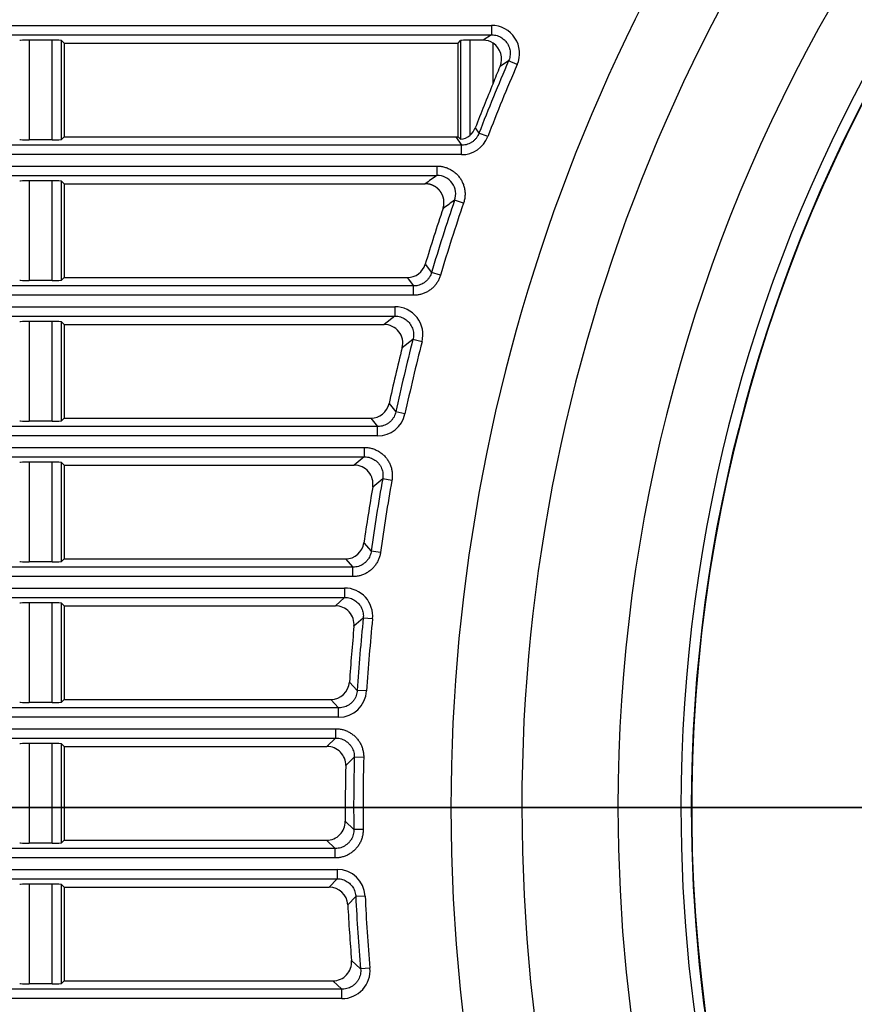
# Model space of a CAD drawing. Extents: x 32 to 173, y 33 to 232.
# Drawn here: x 56 to 61, y 204 to 209 of the extents above; entities that cross this region are included whole.
import ezdxf
from ezdxf.lldxf.tags import DXFTag

# ---------------------------------------------------------------- set-up
doc = ezdxf.new("R2010")
doc.units = 0
for name, color, linetype in [('____MSBR_3', 7, 'CONTINUOUS'), ('____MSBR_37', 7, 'CONTINUOUS'), ('DEFAULT', 7, 'CONTINUOUS'), ('DV1_ﾃﾞﾌｫﾙﾄ', 7, 'CONTINUOUS')]:
    doc.layers.add(name, color=color, linetype=linetype)
tags = doc.linetypes.add('CENTER2', pattern=[28.575, 19.05, -3.175, 3.175, -3.175]).pattern_tags.tags
tags[10:11] = [DXFTag(74, 4), DXFTag(75, 0), DXFTag(340, '0'), DXFTag(46, 0.0), DXFTag(50, 0.0), DXFTag(44, 0.0), DXFTag(45, 0.0)]
tags[8:9] = [DXFTag(74, 4), DXFTag(75, 0), DXFTag(340, '0'), DXFTag(46, 0.0), DXFTag(50, 0.0), DXFTag(44, 0.0), DXFTag(45, 0.0)]
tags[6:7] = [DXFTag(74, 4), DXFTag(75, 0), DXFTag(340, '0'), DXFTag(46, 0.0), DXFTag(50, 0.0), DXFTag(44, 0.0), DXFTag(45, 0.0)]
tags[4:5] = [DXFTag(74, 4), DXFTag(75, 0), DXFTag(340, '0'), DXFTag(46, 0.0), DXFTag(50, 0.0), DXFTag(44, 0.0), DXFTag(45, 0.0)]

# ---------------------------------------------------------------- blocks, each defined once
blk = doc.blocks.new('SE')
at = {"layer": '____MSBR_3', "color": 7, "linetype": 'CONTINUOUS'}
for p, q in [((46.8971, 209.0106), (58.8248, 209.0106)), ((58.8248, 209.0106), (58.8248, 208.9607)), ((46.8971, 208.9607), (58.8248, 208.9607)), ((58.8248, 208.9607), (58.7808, 208.9317)), ((56.3603, 208.9317), (56.3603, 208.4002)), ((56.4839, 208.9317), (56.3603, 208.9317)), ((56.4839, 208.4002), (56.4839, 208.9317)), ((56.5339, 208.4027), (56.5339, 208.9292)), ((56.5471, 208.916), (56.5339, 208.9292)), ((56.5471, 208.916), (56.5471, 208.416)), ((56.5471, 208.916), (58.6471, 208.916)), ((58.6471, 208.916), (58.6603, 208.9292)), ((58.6471, 208.4167), (58.6471, 208.916)), ((58.6603, 208.9292), (58.6603, 208.4041)), ((58.7808, 208.9317), (58.7103, 208.9317)), ((58.7103, 208.9317), (58.7103, 208.4241)), ((58.8339, 208.701), (58.8339, 208.9165)), ((58.9165, 208.8211), (58.8713, 208.7916)), ((58.9623, 208.8012), (58.9165, 208.8211)), ((58.7387, 208.464), (58.7586, 208.4353)), ((58.8052, 208.4173), (58.7586, 208.4353)), ((56.4839, 208.4002), (56.3603, 208.4002)), ((56.5471, 208.416), (56.5339, 208.4027)), ((56.5471, 208.416), (58.6348, 208.416)), ((58.6348, 208.416), (58.6654, 208.3713)), ((58.6654, 208.3713), (46.8971, 208.3713)), ((58.6654, 208.3214), (46.8971, 208.3214)), ((58.6654, 208.3214), (58.6654, 208.3713)), ((46.8971, 208.2606), (58.5344, 208.2606)), ((58.5344, 208.2606), (58.5344, 208.2107)), ((46.8971, 208.2107), (58.5344, 208.2107)), ((56.3603, 208.1817), (56.3603, 207.6502)), ((56.4839, 208.1817), (56.3603, 208.1817)), ((56.4839, 207.6502), (56.4839, 208.1817)), ((56.5339, 207.6527), (56.5339, 208.1792)), ((56.5471, 208.166), (56.5339, 208.1792)), ((56.5471, 208.166), (56.5471, 207.666)), ((56.5471, 208.166), (58.4721, 208.166)), ((58.6762, 208.0623), (58.6289, 208.0785)), ((58.4723, 207.737), (58.5056, 207.6927)), ((58.5535, 207.6784), (58.5056, 207.6927)), ((56.4839, 207.6502), (56.3603, 207.6502)), ((56.5471, 207.666), (56.5339, 207.6527)), ((56.5471, 207.666), (58.3766, 207.666)), ((58.3766, 207.666), (58.4099, 207.6213)), ((58.4099, 207.6213), (46.8971, 207.6213)), ((58.4099, 207.5714), (58.4099, 207.6213)), ((58.4099, 207.5714), (46.8971, 207.5714)), ((46.8971, 207.5106), (58.3099, 207.5106)), ((58.3099, 207.5106), (58.3099, 207.4607)), ((46.8971, 207.4607), (58.3099, 207.4607)), ((56.3603, 207.4317), (56.3603, 206.9002)), ((56.4839, 207.4317), (56.3603, 207.4317)), ((56.4839, 206.9002), (56.4839, 207.4317)), ((56.5339, 206.9027), (56.5339, 207.4292)), ((56.5471, 207.416), (56.5339, 207.4292)), ((58.3099, 207.4607), (58.2525, 207.4159)), ((56.5471, 207.416), (56.5471, 206.916)), ((56.5471, 207.416), (58.2525, 207.416)), ((58.4066, 207.3359), (58.3493, 207.2917)), ((58.455, 207.3234), (58.4066, 207.3359)), ((58.2793, 206.9944), (58.3154, 206.9501)), ((56.5471, 206.916), (56.5339, 206.9027)), ((56.5471, 206.916), (58.1818, 206.916)), ((58.1818, 206.916), (58.2178, 206.8713)), ((58.3642, 206.9396), (58.3154, 206.9501)), ((58.2178, 206.8713), (46.8971, 206.8713)), ((56.4839, 206.9002), (56.3603, 206.9002)), ((58.2178, 206.8214), (58.2178, 206.8713)), ((58.2178, 206.8214), (46.8971, 206.8214)), ((46.8971, 206.7606), (58.1469, 206.7606)), ((58.1469, 206.7606), (58.1469, 206.7107)), ((46.8971, 206.7107), (58.1469, 206.7107)), ((58.1469, 206.7107), (58.0937, 206.6659)), ((56.3603, 206.6817), (56.3603, 206.1502)), ((56.4839, 206.6817), (56.3603, 206.6817)), ((56.4839, 206.1502), (56.4839, 206.6817)), ((56.5339, 206.1527), (56.5339, 206.6792)), ((56.5471, 206.666), (56.5339, 206.6792)), ((56.5471, 206.666), (56.5471, 206.166)), ((56.5471, 206.666), (58.0937, 206.666)), ((58.2452, 206.5933), (58.1921, 206.5491)), ((58.2943, 206.5845), (58.2452, 206.5933)), ((58.1454, 206.2518), (58.1843, 206.2075)), ((58.2337, 206.2007), (58.1843, 206.2075)), ((58.0854, 206.1213), (46.8971, 206.1213)), ((56.4839, 206.1502), (56.3603, 206.1502)), ((56.5471, 206.166), (56.5339, 206.1527)), ((56.5471, 206.166), (58.0465, 206.166)), ((58.0465, 206.166), (58.0854, 206.1213)), ((58.0854, 206.0714), (58.0854, 206.1213)), ((58.0854, 206.0714), (46.8971, 206.0714)), ((46.8971, 206.0106), (58.0422, 206.0106)), ((58.0422, 206.0106), (58.0422, 205.9607)), ((46.8971, 205.9607), (58.0422, 205.9607)), ((58.0422, 205.9607), (57.9929, 205.9159)), ((56.3603, 205.9317), (56.3603, 205.4002)), ((56.4839, 205.9317), (56.3603, 205.9317)), ((56.4839, 205.4002), (56.4839, 205.9317)), ((56.5339, 205.4027), (56.5339, 205.9292)), ((56.5471, 205.916), (56.5339, 205.9292)), ((56.5471, 205.916), (56.5471, 205.416)), ((56.5471, 205.916), (57.9929, 205.916)), ((58.1416, 205.8507), (58.0923, 205.8065)), ((58.1913, 205.8457), (58.1416, 205.8507)), ((58.0681, 205.5092), (58.11, 205.4649)), ((58.1598, 205.4618), (58.11, 205.4649)), ((56.4839, 205.4002), (56.3603, 205.4002)), ((56.5471, 205.416), (56.5339, 205.4027)), ((56.5471, 205.416), (57.9684, 205.416)), ((57.9684, 205.416), (58.0103, 205.3713)), ((58.0103, 205.3713), (46.8971, 205.3713)), ((58.0103, 205.3214), (58.0103, 205.3713)), ((58.0103, 205.3214), (46.8971, 205.3214)), ((46.8971, 205.2606), (57.9942, 205.2606)), ((57.9942, 205.2606), (57.9942, 205.2107)), ((46.8971, 205.2107), (57.9942, 205.2107)), ((56.3603, 205.1817), (56.3603, 204.6502)), ((56.4839, 205.1817), (56.3603, 205.1817)), ((56.4839, 204.6502), (56.4839, 205.1817)), ((56.5339, 204.6527), (56.5339, 205.1792)), ((56.5471, 205.166), (56.5339, 205.1792)), ((57.9942, 205.2107), (57.9484, 205.1659)), ((56.5471, 205.166), (56.5471, 204.666)), ((56.5471, 205.166), (57.9484, 205.166)), ((58.0941, 205.1081), (58.0483, 205.0639)), ((58.144, 205.1068), (58.0941, 205.1081)), ((58.6092, 204.841), (58.9867, 204.841)), ((59.4992, 204.841), (58.9867, 204.841)), ((59.4992, 204.841), (59.8352, 204.841)), ((59.8352, 204.841), (59.8903, 204.841)), ((58.0461, 204.7666), (58.0912, 204.7223)), ((58.1411, 204.7229), (58.0912, 204.7223)), ((56.4839, 204.6502), (56.3603, 204.6502)), ((56.5471, 204.666), (56.5339, 204.6527)), ((56.5471, 204.666), (57.9462, 204.666)), ((57.9462, 204.666), (57.9913, 204.6213)), ((57.9913, 204.6213), (46.8971, 204.6213)), ((57.9913, 204.5714), (57.9913, 204.6213)), ((57.9913, 204.5714), (46.8971, 204.5714)), ((46.8971, 204.5106), (58.002, 204.5106)), ((58.002, 204.5106), (58.002, 204.4607)), ((46.8971, 204.4607), (58.002, 204.4607)), ((58.002, 204.4607), (57.9595, 204.4159)), ((56.3603, 204.4317), (56.3603, 203.9002)), ((56.4839, 204.4317), (56.3603, 204.4317)), ((56.4839, 203.9002), (56.4839, 204.4317)), ((56.5339, 203.9027), (56.5339, 204.4292)), ((56.5471, 204.416), (56.5339, 204.4292)), ((56.5471, 204.416), (56.5471, 203.916)), ((56.5471, 204.416), (57.9595, 204.416)), ((58.1018, 204.3655), (58.0593, 204.3213)), ((58.1517, 204.3679), (58.1018, 204.3655)), ((58.0791, 204.024), (58.1276, 203.9797)), ((58.1774, 203.984), (58.1276, 203.9797)), ((56.5471, 203.916), (56.5339, 203.9027)), ((56.5471, 203.916), (57.9796, 203.916)), ((57.9796, 203.916), (58.0281, 203.8713)), ((58.0281, 203.8713), (46.8971, 203.8713)), ((56.4839, 203.9002), (56.3603, 203.9002)), ((58.0281, 203.8214), (58.0281, 203.8713)), ((58.0281, 203.8214), (46.8971, 203.8214))]:
    blk.add_line(p, q, dxfattribs=at)
for centre, radius, start, end in [((68.093, 204.841), 8.5937, 120.36602, 180.00003), ((68.093, 204.841), 8.2578, 119.69825, 179.99998), ((68.093, 204.841), 8.2027, 119.69821, 180), ((68.093, 204.841), 8.2, 119.69821, 60.30179), ((68.093, 204.841), 9.1062, 134.00339, 180.00001), ((68.093, 204.841), 9.4838, 136.78656, 179.99996), ((58.8251, 208.861), 0.1496, 336.4507, 90.1018), ((58.7747, 208.8307), 0.1042, 337.9642, 55.3456), ((68.093, 204.841), 10.0025, 156.55244, 158.94032), ((68.093, 204.841), 9.9526, 156.55244, 158.94032), ((51.1781, 211.908), 8.3004, 337.27145, 337.94809), ((68.093, 204.841), 10.0314, 157.36913, 158.82783), ((58.6583, 208.4816), 0.0775, 271.4911, 312.0765), ((58.6654, 208.4711), 0.1498, 269.9889, 338.9514), ((72.8264, 188.2154), 24.5778, 125.55584, 125.73459), ((58.5349, 208.1111), 0.0995, 340.8431, 90.2712), ((68.093, 204.841), 10.0025, 161.11502, 163.43517), ((68.093, 204.841), 9.9526, 161.11502, 163.43517), ((68.093, 204.841), 10.0472, 161.46762, 163.24689), ((58.3101, 207.3609), 0.1497, 345.4904, 90.0659), ((68.093, 204.841), 10.0025, 165.55626, 167.82725), ((68.093, 204.841), 9.9526, 165.55626, 167.82725), ((68.093, 204.841), 10.0472, 165.88155, 167.62349), ((58.2178, 206.9711), 0.1497, 269.9821, 347.8451), ((68.093, 204.841), 10.0025, 169.91034, 172.14771), ((68.093, 204.841), 10.0472, 170.21137, 171.92775), ((68.093, 204.841), 9.9526, 169.91034, 172.14771), ((58.0424, 205.8609), 0.1497, 354.1626, 90.0436), ((68.093, 204.841), 10.0472, 174.48532, 176.18653), ((68.093, 204.841), 10.0025, 174.20618, 176.4236), ((68.093, 204.841), 9.9526, 174.20618, 176.4236), ((58.0104, 205.4711), 0.1497, 269.9725, 356.4511), ((68.093, 204.841), 10.0025, 178.46952, 180.67958), ((68.093, 204.841), 9.9526, 178.46952, 180.67958), ((68.093, 204.841), 10.0472, 178.72865, 180.42427), ((68.093, 204.841), 9.4838, 180, 360), ((68.093, 204.841), 9.1062, 180, 360), ((68.093, 204.841), 8.5938, 180, 360), ((68.093, 204.841), 8.2578, 180, 360), ((68.093, 204.841), 8.2027, 180, 360), ((58.0021, 204.3609), 0.1497, 2.6957, 90.0288), ((68.093, 204.841), 10.0025, 182.72438, 184.93933), ((68.093, 204.841), 9.9526, 182.72438, 184.93933), ((68.093, 204.841), 10.0472, 182.96499, 184.66433), ((58.0283, 203.971), 0.1497, 269.9584, 4.9809)]:
    blk.add_arc(centre, radius, start, end, dxfattribs=at)
for centre, major_axis, ratio, start_param, end_param in [((56.3603, 208.9291), (-0.05, 0), 0.052408, 4.712389, 6.230825), ((56.4839, 208.9291), (-0.05, 0), 0.052408, 3.193953, 4.712389), ((58.7103, 208.9291), (-0.05, 0), 0.052408, 4.712389, 6.230825), ((58.7804, 208.8316), (-0.0839, -0.0552), 0.995484, 3.569125, 4.127866), ((58.6454, 208.5004), (0.0567, -0.0826), 0.997988, 0.103874, 0.599354), ((56.3603, 208.4029), (0.05, 0), 0.052408, 3.193953, 4.712389), ((56.4839, 208.4029), (0.05, 0), 0.052408, 4.712389, 6.230825), ((58.6346, 208.5161), (0.0567, -0.0826), 0.997988, 5.683024, 5.806502), ((56.3603, 208.1791), (0.05, 0), 0.052408, 1.570796, 3.089233), ((56.4839, 208.1791), (-0.05, 0), 0.052408, 3.193953, 4.712389), ((2588.298, 165.7704), (-2534.5514, 35.393), 0.044851, -0.061456, -0.06106), ((58.3764, 207.7661), (-0.0599, 0.0803), 0.997872, 2.502322, 3.778913), ((56.3603, 207.6529), (0.05, 0), 0.052408, 3.193953, 4.712389), ((56.4839, 207.6529), (0.05, 0), 0.052408, 4.712389, 6.230825), ((56.3603, 207.4291), (0.05, 0), 0.052408, 1.570796, 3.089233), ((56.4839, 207.4291), (-0.05, 0), 0.052408, 3.193953, 4.712389), ((58.2521, 207.3158), (-0.0792, -0.0616), 0.996373, 2.235298, 4.049263), ((58.1815, 207.0161), (-0.0629, 0.078), 0.997743, 2.464117, 3.816942), ((56.3603, 206.9029), (-0.05, 0), 0.052408, 0.05236, 1.570796), ((56.4839, 206.9029), (-0.05, 0), 0.052408, 1.570796, 3.089233), ((56.3603, 206.6791), (0.05, 0), 0.052408, 1.570796, 3.089233), ((56.4839, 206.6791), (0.05, 0), 0.052408, 0.05236, 1.570796), ((58.0934, 206.5658), (-0.0767, -0.0646), 0.996696, 2.272923, 4.011582), ((58.0462, 206.2661), (-0.0658, 0.0756), 0.997596, 2.426549, 3.854335), ((56.3603, 206.1529), (-0.05, 0), 0.052408, 0.05236, 1.570796), ((56.4839, 206.1529), (0.05, 0), 0.052408, 4.712389, 6.230825), ((56.3603, 205.9291), (0.05, 0), 0.052408, 1.570796, 3.089233), ((56.4839, 205.9291), (0.05, 0), 0.052408, 0.05236, 1.570796), ((57.9926, 205.8158), (-0.0743, -0.0674), 0.996967, 2.310075, 3.974372), ((57.9681, 205.5161), (-0.0686, 0.0731), 0.99743, 2.389369, 3.891315), ((56.3603, 205.4029), (-0.05, 0), 0.052408, 0.05236, 1.570796), ((56.4839, 205.4029), (-0.05, 0), 0.052408, 1.570796, 3.089233), ((56.3603, 205.1791), (0.05, 0), 0.052408, 1.570796, 3.089233), ((56.4839, 205.1791), (0.05, 0), 0.052408, 0.05236, 1.570796), ((57.9482, 205.0658), (-0.0717, -0.07), 0.997196, 2.346983, 3.937425), ((57.9459, 204.7661), (-0.0713, 0.0705), 0.997238, 2.352362, 3.928092), ((56.3603, 204.6529), (-0.05, 0), 0.052408, 0.05236, 1.570796), ((56.4839, 204.6529), (0.05, 0), 0.052408, 4.712389, 6.230825), ((56.3603, 204.4291), (0.05, 0), 0.052408, 1.570796, 3.089233), ((56.4839, 204.4291), (-0.05, 0), 0.052408, 3.193953, 4.712389), ((57.9593, 204.3158), (-0.0691, -0.0726), 0.997393, 2.383823, 3.900513), ((57.9792, 204.0161), (-0.0738, 0.0678), 0.997016, 2.315339, 3.964873), ((56.3603, 203.9029), (-0.05, 0), 0.052408, 0.05236, 1.570796), ((56.4839, 203.9029), (-0.05, 0), 0.052408, 1.570796, 3.089233)]:
    blk.add_ellipse(centre, major_axis=major_axis, ratio=ratio, start_param=start_param, end_param=end_param, dxfattribs=at)
for points, degree, knots in [([(58.8248, 208.9607), (58.8257, 208.9607), (58.8312, 208.9606), (58.8415, 208.9596), (58.8553, 208.9564), (58.8685, 208.9512), (58.8808, 208.9441), (58.892, 208.9355), (58.9018, 208.9254), (58.9101, 208.914), (58.9167, 208.9015), (58.9215, 208.8882), (58.9243, 208.8744), (58.9252, 208.8602), (58.924, 208.846), (58.921, 208.8329), (58.918, 208.8247), (58.9164, 208.8211)], 3, [0, 0, 0, 0, 0.012846, 0.083636, 0.155262, 0.227064, 0.298537, 0.369597, 0.440586, 0.511738, 0.582896, 0.653902, 0.724986, 0.79649, 0.868326, 0.93999, 1, 1, 1, 1]), ([(58.7586, 208.4353), (58.757, 208.4311), (58.7531, 208.4226), (58.7453, 208.4105), (58.7354, 208.3994), (58.7241, 208.3898), (58.7114, 208.3821), (58.6978, 208.3763), (58.6834, 208.3725), (58.6725, 208.3714), (58.6665, 208.3713), (58.6654, 208.3713)], 3, [0, 0, 0, 0, 0.110503, 0.234168, 0.357742, 0.480499, 0.603252, 0.726814, 0.85046, 0.97279, 1, 1, 1, 1]), ([(58.5668, 208.0344), (58.5745, 208.0572), (58.5709, 208.081), (58.5691, 208.0929), (58.5645, 208.1041), (58.5601, 208.1149), (58.5532, 208.1245), (58.5464, 208.1339), (58.5375, 208.1416), (58.5284, 208.1495), (58.5176, 208.155), (58.4963, 208.1659), (58.4721, 208.166)], 2, [0, 0, 0, 0.25, 0.25, 0.375, 0.375, 0.5, 0.5, 0.625, 0.625, 0.75, 0.75, 1, 1, 1]), ([(58.5056, 207.6927), (58.5045, 207.6888), (58.5015, 207.6806), (58.4953, 207.6686), (58.487, 207.657), (58.4771, 207.6468), (58.466, 207.638), (58.4537, 207.631), (58.4404, 207.6257), (58.4266, 207.6223), (58.4163, 207.6213), (58.4108, 207.6213), (58.4099, 207.6213)], 3, [0, 0, 0, 0, 0.093507, 0.204632, 0.315952, 0.426607, 0.536795, 0.647444, 0.75875, 0.869853, 0.979607, 1, 1, 1, 1]), ([(58.3099, 207.4607), (58.3108, 207.4607), (58.3162, 207.4606), (58.3264, 207.4597), (58.3401, 207.4564), (58.3532, 207.4513), (58.3654, 207.4444), (58.3765, 207.4359), (58.3863, 207.4259), (58.3946, 207.4146), (58.4013, 207.4023), (58.4062, 207.3892), (58.4092, 207.3755), (58.4102, 207.3614), (58.4093, 207.3481), (58.4076, 207.3397), (58.4066, 207.3359)], 3, [0, 0, 0, 0, 0.01359, 0.089972, 0.167129, 0.244376, 0.321231, 0.397788, 0.474416, 0.551165, 0.627803, 0.704378, 0.781257, 0.858531, 0.93572, 1, 1, 1, 1]), ([(58.3154, 206.9501), (58.3145, 206.9457), (58.3119, 206.9367), (58.306, 206.9235), (58.2979, 206.9109), (58.2881, 206.8996), (58.2767, 206.89), (58.264, 206.8822), (58.2503, 206.8763), (58.2358, 206.8725), (58.2249, 206.8714), (58.2189, 206.8713), (58.2178, 206.8713)], 3, [0, 0, 0, 0, 0.098165, 0.208282, 0.318605, 0.4282, 0.537289, 0.646877, 0.757184, 0.867279, 0.975871, 1, 1, 1, 1]), ([(58.1469, 206.7107), (58.1479, 206.7107), (58.1536, 206.7106), (58.1642, 206.7095), (58.1783, 206.706), (58.1918, 206.7005), (58.2042, 206.6931), (58.2155, 206.684), (58.2253, 206.6734), (58.2335, 206.6615), (58.2398, 206.6485), (58.2443, 206.6347), (58.2467, 206.6204), (58.247, 206.6065), (58.2459, 206.5974), (58.2452, 206.5933)], 3, [0, 0, 0, 0, 0.016905, 0.09928, 0.182421, 0.26554, 0.348205, 0.430701, 0.513362, 0.596027, 0.678538, 0.761224, 0.844368, 0.92754, 1, 1, 1, 1]), ([(58.1843, 206.2075), (58.1837, 206.2035), (58.182, 206.1948), (58.1776, 206.1819), (58.1711, 206.1691), (58.1628, 206.1575), (58.153, 206.1471), (58.1418, 206.1383), (58.1295, 206.1311), (58.1162, 206.1258), (58.1023, 206.1224), (58.0919, 206.1214), (58.0863, 206.1213), (58.0854, 206.1213)], 3, [0, 0, 0, 0, 0.085404, 0.185204, 0.285069, 0.384509, 0.483663, 0.582812, 0.68224, 0.782088, 0.881864, 0.980721, 1, 1, 1, 1]), ([(58.0422, 205.9607), (58.043, 205.9607), (58.0484, 205.9606), (58.0584, 205.9597), (58.072, 205.9565), (58.0851, 205.9514), (58.0973, 205.9446), (58.1084, 205.9362), (58.1182, 205.9263), (58.1265, 205.9151), (58.1333, 205.9029), (58.1382, 205.8898), (58.1413, 205.8761), (58.1424, 205.863), (58.142, 205.8545), (58.1416, 205.8507)], 3, [0, 0, 0, 0, 0.014105, 0.096643, 0.180195, 0.264069, 0.347728, 0.430964, 0.513975, 0.59699, 0.680239, 0.763915, 0.847813, 0.931394, 1, 1, 1, 1]), ([(58.11, 205.4649), (58.1097, 205.4604), (58.1085, 205.451), (58.1046, 205.4371), (58.0985, 205.4234), (58.0905, 205.4109), (58.0807, 205.3997), (58.0693, 205.39), (58.0567, 205.3822), (58.0429, 205.3763), (58.0285, 205.3725), (58.0175, 205.3714), (58.0114, 205.3713), (58.0103, 205.3713)], 3, [0, 0, 0, 0, 0.089233, 0.188306, 0.287444, 0.386119, 0.484483, 0.582842, 0.681504, 0.780623, 0.879671, 0.977702, 1, 1, 1, 1]), ([(57.9942, 205.2107), (57.9952, 205.2107), (58.0009, 205.2106), (58.0115, 205.2095), (58.0255, 205.2061), (58.0389, 205.2006), (58.0514, 205.1932), (58.0626, 205.1842), (58.0724, 205.1736), (58.0806, 205.1617), (58.0871, 205.1488), (58.0915, 205.135), (58.0939, 205.1213), (58.0942, 205.1123), (58.094, 205.1081)], 3, [0, 0, 0, 0, 0.018019, 0.107609, 0.198232, 0.289071, 0.379557, 0.469655, 0.559623, 0.64973, 0.740231, 0.831092, 0.921742, 1, 1, 1, 1]), ([(58.0912, 204.7223), (58.0913, 204.7182), (58.0908, 204.7094), (58.0884, 204.6959), (58.0838, 204.6822), (58.0773, 204.6694), (58.069, 204.6577), (58.0592, 204.6473), (58.048, 204.6384), (58.0356, 204.6312), (58.0223, 204.6258), (58.0083, 204.6224), (57.9979, 204.6214), (57.9923, 204.6213), (57.9913, 204.6213)], 3, [0, 0, 0, 0, 0.077589, 0.168352, 0.259325, 0.349944, 0.440175, 0.530268, 0.62049, 0.711093, 0.802044, 0.892781, 0.982503, 1, 1, 1, 1]), ([(58.002, 204.4607), (58.0028, 204.4607), (58.0082, 204.4606), (58.0182, 204.4597), (58.0317, 204.4565), (58.0447, 204.4515), (58.0568, 204.4448), (58.0679, 204.4364), (58.0776, 204.4267), (58.086, 204.4156), (58.0928, 204.4035), (58.0978, 204.3905), (58.1008, 204.3777), (58.1016, 204.3693), (58.1018, 204.3655)], 3, [0, 0, 0, 0, 0.015306, 0.10558, 0.196795, 0.288217, 0.379316, 0.470056, 0.560675, 0.651423, 0.742536, 0.833978, 0.925218, 1, 1, 1, 1]), ([(58.1276, 203.9797), (58.128, 203.9753), (58.1282, 203.9658), (58.1265, 203.9515), (58.1225, 203.937), (58.1164, 203.9234), (58.1084, 203.9108), (58.0986, 203.8996), (58.0872, 203.89), (58.0745, 203.8822), (58.0607, 203.8763), (58.0463, 203.8725), (58.0353, 203.8714), (58.0293, 203.8713), (58.0281, 203.8713)], 3, [0, 0, 0, 0, 0.080811, 0.171032, 0.26147, 0.351522, 0.441155, 0.530639, 0.620263, 0.710298, 0.800712, 0.890904, 0.979986, 1, 1, 1, 1])]:
    blk.add_open_spline(points, degree=degree, knots=knots, dxfattribs=at)
for points, degree in [([(58.6471, 208.4167), (58.6537, 208.4104), (58.6603, 208.4041)], 2), ([(58.5344, 208.2606), (58.5412, 208.2606), (58.5545, 208.2597), (58.5746, 208.2556), (58.594, 208.2488), (58.6122, 208.2394), (58.6289, 208.2278), (58.6438, 208.214), (58.6567, 208.1983), (58.6674, 208.181), (58.6756, 208.1624), (58.6813, 208.1429), (58.6843, 208.1227), (58.6845, 208.1021), (58.6819, 208.0817), (58.6784, 208.0687), (58.6762, 208.0623)], 3), ([(58.5535, 207.6784), (58.5517, 207.6723), (58.5473, 207.6604), (58.5383, 207.6432), (58.5272, 207.6273), (58.5143, 207.6131), (58.4997, 207.6007), (58.4836, 207.5902), (58.4662, 207.5819), (58.4478, 207.5758), (58.4288, 207.5721), (58.4162, 207.5714), (58.4099, 207.5714)], 3), ([(58.1469, 206.7606), (58.1535, 206.7606), (58.1668, 206.7597), (58.1867, 206.7557), (58.2059, 206.749), (58.2239, 206.7399), (58.2404, 206.7284), (58.2553, 206.7149), (58.2683, 206.6994), (58.279, 206.6824), (58.2874, 206.6641), (58.2932, 206.6448), (58.2965, 206.6248), (58.297, 206.6044), (58.2955, 206.5912), (58.2943, 206.5845)], 3), ([(58.2337, 206.2007), (58.2329, 206.1942), (58.2303, 206.1816), (58.2239, 206.1629), (58.2151, 206.1453), (58.2041, 206.1291), (58.1912, 206.1145), (58.1765, 206.1017), (58.1602, 206.0909), (58.1426, 206.0822), (58.1239, 206.076), (58.1047, 206.0722), (58.0918, 206.0714), (58.0854, 206.0714)], 3), ([(57.9942, 205.2606), (58.0008, 205.2606), (58.0139, 205.2597), (58.0336, 205.2558), (58.0526, 205.2493), (58.0705, 205.2402), (58.087, 205.229), (58.1019, 205.2157), (58.1148, 205.2005), (58.1256, 205.1838), (58.1341, 205.1656), (58.1402, 205.1464), (58.1436, 205.1266), (58.1442, 205.1134), (58.144, 205.1068)], 3), ([(58.1411, 204.7229), (58.1412, 204.7164), (58.1405, 204.7033), (58.1369, 204.6837), (58.1306, 204.6648), (58.122, 204.6469), (58.1111, 204.6304), (58.0982, 204.6155), (58.0834, 204.6024), (58.067, 204.5913), (58.0492, 204.5825), (58.0303, 204.576), (58.0108, 204.5722), (57.9979, 204.5714), (57.9913, 204.5714)], 3)]:
    blk.add_open_spline(points, degree=degree, dxfattribs=at)
at = {"layer": '____MSBR_37', "color": 7, "linetype": 'CONTINUOUS'}
for p, q in [((46.8971, 209.0106), (58.8248, 209.0106)), ((58.8248, 209.0106), (58.8248, 208.9607)), ((46.8971, 208.9607), (58.8248, 208.9607)), ((58.8248, 208.9607), (58.7808, 208.9317)), ((56.3603, 208.9317), (56.3603, 208.4002)), ((56.4839, 208.9317), (56.3603, 208.9317)), ((56.4839, 208.4002), (56.4839, 208.9317)), ((56.5339, 208.4027), (56.5339, 208.9292)), ((56.5471, 208.916), (56.5339, 208.9292)), ((56.5471, 208.916), (56.5471, 208.416)), ((56.5471, 208.916), (58.6471, 208.916)), ((58.6471, 208.916), (58.6603, 208.9292)), ((58.6471, 208.4167), (58.6471, 208.916)), ((58.6603, 208.9292), (58.6603, 208.4041)), ((58.7808, 208.9317), (58.7103, 208.9317)), ((58.7103, 208.9317), (58.7103, 208.4241)), ((58.8339, 208.701), (58.8339, 208.9165)), ((58.9165, 208.8211), (58.8713, 208.7916)), ((58.9623, 208.8012), (58.9165, 208.8211)), ((58.7387, 208.464), (58.7586, 208.4353)), ((58.8052, 208.4173), (58.7586, 208.4353)), ((56.4839, 208.4002), (56.3603, 208.4002)), ((56.5471, 208.416), (56.5339, 208.4027)), ((56.5471, 208.416), (58.6348, 208.416)), ((58.6348, 208.416), (58.6654, 208.3713)), ((58.6654, 208.3713), (46.8971, 208.3713)), ((58.6654, 208.3214), (46.8971, 208.3214)), ((58.6654, 208.3214), (58.6654, 208.3713)), ((46.8971, 208.2606), (58.5344, 208.2606)), ((58.5344, 208.2606), (58.5344, 208.2107)), ((46.8971, 208.2107), (58.5344, 208.2107)), ((56.3603, 208.1817), (56.3603, 207.6502)), ((56.4839, 208.1817), (56.3603, 208.1817)), ((56.4839, 207.6502), (56.4839, 208.1817)), ((56.5339, 207.6527), (56.5339, 208.1792)), ((56.5471, 208.166), (56.5339, 208.1792)), ((56.5471, 208.166), (56.5471, 207.666)), ((56.5471, 208.166), (58.4721, 208.166)), ((58.6762, 208.0623), (58.6289, 208.0785)), ((58.4723, 207.737), (58.5056, 207.6927)), ((58.5535, 207.6784), (58.5056, 207.6927)), ((56.4839, 207.6502), (56.3603, 207.6502)), ((56.5471, 207.666), (56.5339, 207.6527)), ((56.5471, 207.666), (58.3766, 207.666)), ((58.3766, 207.666), (58.4099, 207.6213)), ((58.4099, 207.6213), (46.8971, 207.6213)), ((58.4099, 207.5714), (58.4099, 207.6213)), ((58.4099, 207.5714), (46.8971, 207.5714)), ((46.8971, 207.5106), (58.3099, 207.5106)), ((58.3099, 207.5106), (58.3099, 207.4607)), ((46.8971, 207.4607), (58.3099, 207.4607)), ((56.3603, 207.4317), (56.3603, 206.9002)), ((56.4839, 207.4317), (56.3603, 207.4317)), ((56.4839, 206.9002), (56.4839, 207.4317)), ((56.5339, 206.9027), (56.5339, 207.4292)), ((56.5471, 207.416), (56.5339, 207.4292)), ((58.3099, 207.4607), (58.2525, 207.4159)), ((56.5471, 207.416), (56.5471, 206.916)), ((56.5471, 207.416), (58.2525, 207.416)), ((58.4066, 207.3359), (58.3493, 207.2917)), ((58.455, 207.3234), (58.4066, 207.3359)), ((58.2793, 206.9944), (58.3154, 206.9501)), ((56.5471, 206.916), (56.5339, 206.9027)), ((56.5471, 206.916), (58.1818, 206.916)), ((58.1818, 206.916), (58.2178, 206.8713)), ((58.3642, 206.9396), (58.3154, 206.9501)), ((58.2178, 206.8713), (46.8971, 206.8713)), ((56.4839, 206.9002), (56.3603, 206.9002)), ((58.2178, 206.8214), (58.2178, 206.8713)), ((58.2178, 206.8214), (46.8971, 206.8214)), ((46.8971, 206.7606), (58.1469, 206.7606)), ((58.1469, 206.7606), (58.1469, 206.7107)), ((46.8971, 206.7107), (58.1469, 206.7107)), ((58.1469, 206.7107), (58.0937, 206.6659)), ((56.3603, 206.6817), (56.3603, 206.1502)), ((56.4839, 206.6817), (56.3603, 206.6817)), ((56.4839, 206.1502), (56.4839, 206.6817)), ((56.5339, 206.1527), (56.5339, 206.6792)), ((56.5471, 206.666), (56.5339, 206.6792)), ((56.5471, 206.666), (56.5471, 206.166)), ((56.5471, 206.666), (58.0937, 206.666)), ((58.2452, 206.5933), (58.1921, 206.5491)), ((58.2943, 206.5845), (58.2452, 206.5933)), ((58.1454, 206.2518), (58.1843, 206.2075)), ((58.2337, 206.2007), (58.1843, 206.2075)), ((58.0854, 206.1213), (46.8971, 206.1213)), ((56.4839, 206.1502), (56.3603, 206.1502)), ((56.5471, 206.166), (56.5339, 206.1527)), ((56.5471, 206.166), (58.0465, 206.166)), ((58.0465, 206.166), (58.0854, 206.1213)), ((58.0854, 206.0714), (58.0854, 206.1213)), ((58.0854, 206.0714), (46.8971, 206.0714)), ((46.8971, 206.0106), (58.0422, 206.0106)), ((58.0422, 206.0106), (58.0422, 205.9607)), ((46.8971, 205.9607), (58.0422, 205.9607)), ((58.0422, 205.9607), (57.9929, 205.9159)), ((56.3603, 205.9317), (56.3603, 205.4002)), ((56.4839, 205.9317), (56.3603, 205.9317)), ((56.4839, 205.4002), (56.4839, 205.9317)), ((56.5339, 205.4027), (56.5339, 205.9292)), ((56.5471, 205.916), (56.5339, 205.9292)), ((56.5471, 205.916), (56.5471, 205.416)), ((56.5471, 205.916), (57.9929, 205.916)), ((58.1416, 205.8507), (58.0923, 205.8065)), ((58.1913, 205.8457), (58.1416, 205.8507)), ((58.0681, 205.5092), (58.11, 205.4649)), ((58.1598, 205.4618), (58.11, 205.4649)), ((56.4839, 205.4002), (56.3603, 205.4002)), ((56.5471, 205.416), (56.5339, 205.4027)), ((56.5471, 205.416), (57.9684, 205.416)), ((57.9684, 205.416), (58.0103, 205.3713)), ((58.0103, 205.3713), (46.8971, 205.3713)), ((58.0103, 205.3214), (58.0103, 205.3713)), ((58.0103, 205.3214), (46.8971, 205.3214)), ((46.8971, 205.2606), (57.9942, 205.2606)), ((57.9942, 205.2606), (57.9942, 205.2107)), ((46.8971, 205.2107), (57.9942, 205.2107)), ((56.3603, 205.1817), (56.3603, 204.6502)), ((56.4839, 205.1817), (56.3603, 205.1817)), ((56.4839, 204.6502), (56.4839, 205.1817)), ((56.5339, 204.6527), (56.5339, 205.1792)), ((56.5471, 205.166), (56.5339, 205.1792)), ((57.9942, 205.2107), (57.9484, 205.1659)), ((56.5471, 205.166), (56.5471, 204.666)), ((56.5471, 205.166), (57.9484, 205.166)), ((58.0941, 205.1081), (58.0483, 205.0639)), ((58.144, 205.1068), (58.0941, 205.1081)), ((58.6092, 204.841), (58.9867, 204.841)), ((59.4992, 204.841), (58.9867, 204.841)), ((59.4992, 204.841), (59.8352, 204.841)), ((59.8352, 204.841), (59.8903, 204.841)), ((58.0461, 204.7666), (58.0912, 204.7223)), ((58.1411, 204.7229), (58.0912, 204.7223)), ((56.4839, 204.6502), (56.3603, 204.6502)), ((56.5471, 204.666), (56.5339, 204.6527)), ((56.5471, 204.666), (57.9462, 204.666)), ((57.9462, 204.666), (57.9913, 204.6213)), ((57.9913, 204.6213), (46.8971, 204.6213)), ((57.9913, 204.5714), (57.9913, 204.6213)), ((57.9913, 204.5714), (46.8971, 204.5714)), ((46.8971, 204.5106), (58.002, 204.5106)), ((58.002, 204.5106), (58.002, 204.4607)), ((46.8971, 204.4607), (58.002, 204.4607)), ((58.002, 204.4607), (57.9595, 204.4159)), ((56.3603, 204.4317), (56.3603, 203.9002)), ((56.4839, 204.4317), (56.3603, 204.4317)), ((56.4839, 203.9002), (56.4839, 204.4317)), ((56.5339, 203.9027), (56.5339, 204.4292)), ((56.5471, 204.416), (56.5339, 204.4292)), ((56.5471, 204.416), (56.5471, 203.916)), ((56.5471, 204.416), (57.9595, 204.416)), ((58.1018, 204.3655), (58.0593, 204.3213)), ((58.1517, 204.3679), (58.1018, 204.3655)), ((58.0791, 204.024), (58.1276, 203.9797)), ((58.1774, 203.984), (58.1276, 203.9797)), ((56.5471, 203.916), (56.5339, 203.9027)), ((56.5471, 203.916), (57.9796, 203.916)), ((57.9796, 203.916), (58.0281, 203.8713)), ((58.0281, 203.8713), (46.8971, 203.8713)), ((56.4839, 203.9002), (56.3603, 203.9002)), ((58.0281, 203.8214), (58.0281, 203.8713)), ((58.0281, 203.8214), (46.8971, 203.8214))]:
    blk.add_line(p, q, dxfattribs=at)
for centre, radius, start, end in [((68.093, 204.841), 8.5937, 120.36602, 180.00003), ((68.093, 204.841), 8.2578, 119.69825, 179.99998), ((68.093, 204.841), 8.2027, 119.69821, 180), ((68.093, 204.841), 8.2, 119.69821, 60.30179), ((68.093, 204.841), 9.1062, 134.00339, 180.00001), ((68.093, 204.841), 9.4838, 136.78656, 179.99996), ((58.8251, 208.861), 0.1496, 336.4507, 90.1018), ((58.7747, 208.8307), 0.1042, 337.9642, 55.3456), ((68.093, 204.841), 10.0025, 156.55244, 158.94032), ((68.093, 204.841), 9.9526, 156.55244, 158.94032), ((51.1781, 211.908), 8.3004, 337.27145, 337.94809), ((68.093, 204.841), 10.0314, 157.36913, 158.82783), ((58.6583, 208.4816), 0.0775, 271.4911, 312.0765), ((58.6654, 208.4711), 0.1498, 269.9889, 338.9514), ((72.8264, 188.2154), 24.5778, 125.55584, 125.73459), ((58.5349, 208.1111), 0.0995, 340.8431, 90.2712), ((68.093, 204.841), 10.0025, 161.11502, 163.43517), ((68.093, 204.841), 9.9526, 161.11502, 163.43517), ((68.093, 204.841), 10.0472, 161.46762, 163.24689), ((58.3101, 207.3609), 0.1497, 345.4904, 90.0659), ((68.093, 204.841), 10.0025, 165.55626, 167.82725), ((68.093, 204.841), 9.9526, 165.55626, 167.82725), ((68.093, 204.841), 10.0472, 165.88155, 167.62349), ((58.2178, 206.9711), 0.1497, 269.9821, 347.8451), ((68.093, 204.841), 10.0025, 169.91034, 172.14771), ((68.093, 204.841), 10.0472, 170.21137, 171.92775), ((68.093, 204.841), 9.9526, 169.91034, 172.14771), ((58.0424, 205.8609), 0.1497, 354.1626, 90.0436), ((68.093, 204.841), 10.0472, 174.48532, 176.18653), ((68.093, 204.841), 10.0025, 174.20618, 176.4236), ((68.093, 204.841), 9.9526, 174.20618, 176.4236), ((58.0104, 205.4711), 0.1497, 269.9725, 356.4511), ((68.093, 204.841), 10.0025, 178.46952, 180.67958), ((68.093, 204.841), 9.9526, 178.46952, 180.67958), ((68.093, 204.841), 10.0472, 178.72865, 180.42427), ((68.093, 204.841), 9.4838, 180, 360), ((68.093, 204.841), 9.1062, 180, 360), ((68.093, 204.841), 8.5938, 180, 360), ((68.093, 204.841), 8.2578, 180, 360), ((68.093, 204.841), 8.2027, 180, 360), ((58.0021, 204.3609), 0.1497, 2.6957, 90.0288), ((68.093, 204.841), 10.0025, 182.72438, 184.93933), ((68.093, 204.841), 9.9526, 182.72438, 184.93933), ((68.093, 204.841), 10.0472, 182.96499, 184.66433), ((58.0283, 203.971), 0.1497, 269.9584, 4.9809)]:
    blk.add_arc(centre, radius, start, end, dxfattribs=at)
for centre, major_axis, ratio, start_param, end_param in [((56.3603, 208.9291), (-0.05, 0), 0.052408, 4.712389, 6.230825), ((56.4839, 208.9291), (-0.05, 0), 0.052408, 3.193953, 4.712389), ((58.7103, 208.9291), (-0.05, 0), 0.052408, 4.712389, 6.230825), ((58.7804, 208.8316), (-0.0839, -0.0552), 0.995484, 3.569125, 4.127866), ((58.6454, 208.5004), (0.0567, -0.0826), 0.997988, 0.103874, 0.599354), ((56.3603, 208.4029), (0.05, 0), 0.052408, 3.193953, 4.712389), ((56.4839, 208.4029), (0.05, 0), 0.052408, 4.712389, 6.230825), ((58.6346, 208.5161), (0.0567, -0.0826), 0.997988, 5.683024, 5.806502), ((56.3603, 208.1791), (0.05, 0), 0.052408, 1.570796, 3.089233), ((56.4839, 208.1791), (-0.05, 0), 0.052408, 3.193953, 4.712389), ((2588.298, 165.7704), (-2534.5514, 35.393), 0.044851, -0.061456, -0.06106), ((58.3764, 207.7661), (-0.0599, 0.0803), 0.997872, 2.502322, 3.778913), ((56.3603, 207.6529), (0.05, 0), 0.052408, 3.193953, 4.712389), ((56.4839, 207.6529), (0.05, 0), 0.052408, 4.712389, 6.230825), ((56.3603, 207.4291), (0.05, 0), 0.052408, 1.570796, 3.089233), ((56.4839, 207.4291), (-0.05, 0), 0.052408, 3.193953, 4.712389), ((58.2521, 207.3158), (-0.0792, -0.0616), 0.996373, 2.235298, 4.049263), ((58.1815, 207.0161), (-0.0629, 0.078), 0.997743, 2.464117, 3.816942), ((56.3603, 206.9029), (-0.05, 0), 0.052408, 0.05236, 1.570796), ((56.4839, 206.9029), (-0.05, 0), 0.052408, 1.570796, 3.089233), ((56.3603, 206.6791), (0.05, 0), 0.052408, 1.570796, 3.089233), ((56.4839, 206.6791), (0.05, 0), 0.052408, 0.05236, 1.570796), ((58.0934, 206.5658), (-0.0767, -0.0646), 0.996696, 2.272923, 4.011582), ((58.0462, 206.2661), (-0.0658, 0.0756), 0.997596, 2.426549, 3.854335), ((56.3603, 206.1529), (-0.05, 0), 0.052408, 0.05236, 1.570796), ((56.4839, 206.1529), (0.05, 0), 0.052408, 4.712389, 6.230825), ((56.3603, 205.9291), (0.05, 0), 0.052408, 1.570796, 3.089233), ((56.4839, 205.9291), (0.05, 0), 0.052408, 0.05236, 1.570796), ((57.9926, 205.8158), (-0.0743, -0.0674), 0.996967, 2.310075, 3.974372), ((57.9681, 205.5161), (-0.0686, 0.0731), 0.99743, 2.389369, 3.891315), ((56.3603, 205.4029), (-0.05, 0), 0.052408, 0.05236, 1.570796), ((56.4839, 205.4029), (-0.05, 0), 0.052408, 1.570796, 3.089233), ((56.3603, 205.1791), (0.05, 0), 0.052408, 1.570796, 3.089233), ((56.4839, 205.1791), (0.05, 0), 0.052408, 0.05236, 1.570796), ((57.9482, 205.0658), (-0.0717, -0.07), 0.997196, 2.346983, 3.937425), ((57.9459, 204.7661), (-0.0713, 0.0705), 0.997238, 2.352362, 3.928092), ((56.3603, 204.6529), (-0.05, 0), 0.052408, 0.05236, 1.570796), ((56.4839, 204.6529), (0.05, 0), 0.052408, 4.712389, 6.230825), ((56.3603, 204.4291), (0.05, 0), 0.052408, 1.570796, 3.089233), ((56.4839, 204.4291), (-0.05, 0), 0.052408, 3.193953, 4.712389), ((57.9593, 204.3158), (-0.0691, -0.0726), 0.997393, 2.383823, 3.900513), ((57.9792, 204.0161), (-0.0738, 0.0678), 0.997016, 2.315339, 3.964873), ((56.3603, 203.9029), (-0.05, 0), 0.052408, 0.05236, 1.570796), ((56.4839, 203.9029), (-0.05, 0), 0.052408, 1.570796, 3.089233)]:
    blk.add_ellipse(centre, major_axis=major_axis, ratio=ratio, start_param=start_param, end_param=end_param, dxfattribs=at)
for points, degree, knots in [([(58.8248, 208.9607), (58.8257, 208.9607), (58.8312, 208.9606), (58.8415, 208.9596), (58.8553, 208.9564), (58.8685, 208.9512), (58.8808, 208.9441), (58.892, 208.9355), (58.9018, 208.9254), (58.9101, 208.914), (58.9167, 208.9015), (58.9215, 208.8882), (58.9243, 208.8744), (58.9252, 208.8602), (58.924, 208.846), (58.921, 208.8329), (58.918, 208.8247), (58.9164, 208.8211)], 3, [0, 0, 0, 0, 0.012846, 0.083636, 0.155262, 0.227064, 0.298537, 0.369597, 0.440586, 0.511738, 0.582896, 0.653902, 0.724986, 0.79649, 0.868326, 0.93999, 1, 1, 1, 1]), ([(58.7586, 208.4353), (58.757, 208.4311), (58.7531, 208.4226), (58.7453, 208.4105), (58.7354, 208.3994), (58.7241, 208.3898), (58.7114, 208.3821), (58.6978, 208.3763), (58.6834, 208.3725), (58.6725, 208.3714), (58.6665, 208.3713), (58.6654, 208.3713)], 3, [0, 0, 0, 0, 0.110503, 0.234168, 0.357742, 0.480499, 0.603252, 0.726814, 0.85046, 0.97279, 1, 1, 1, 1]), ([(58.5668, 208.0344), (58.5745, 208.0572), (58.5709, 208.081), (58.5691, 208.0929), (58.5645, 208.1041), (58.5601, 208.1149), (58.5532, 208.1245), (58.5464, 208.1339), (58.5375, 208.1416), (58.5284, 208.1495), (58.5176, 208.155), (58.4963, 208.1659), (58.4721, 208.166)], 2, [0, 0, 0, 0.25, 0.25, 0.375, 0.375, 0.5, 0.5, 0.625, 0.625, 0.75, 0.75, 1, 1, 1]), ([(58.5056, 207.6927), (58.5045, 207.6888), (58.5015, 207.6806), (58.4953, 207.6686), (58.487, 207.657), (58.4771, 207.6468), (58.466, 207.638), (58.4537, 207.631), (58.4404, 207.6257), (58.4266, 207.6223), (58.4163, 207.6213), (58.4108, 207.6213), (58.4099, 207.6213)], 3, [0, 0, 0, 0, 0.093507, 0.204632, 0.315952, 0.426607, 0.536795, 0.647444, 0.75875, 0.869853, 0.979607, 1, 1, 1, 1]), ([(58.3099, 207.4607), (58.3108, 207.4607), (58.3162, 207.4606), (58.3264, 207.4597), (58.3401, 207.4564), (58.3532, 207.4513), (58.3654, 207.4444), (58.3765, 207.4359), (58.3863, 207.4259), (58.3946, 207.4146), (58.4013, 207.4023), (58.4062, 207.3892), (58.4092, 207.3755), (58.4102, 207.3614), (58.4093, 207.3481), (58.4076, 207.3397), (58.4066, 207.3359)], 3, [0, 0, 0, 0, 0.01359, 0.089972, 0.167129, 0.244376, 0.321231, 0.397788, 0.474416, 0.551165, 0.627803, 0.704378, 0.781257, 0.858531, 0.93572, 1, 1, 1, 1]), ([(58.3154, 206.9501), (58.3145, 206.9457), (58.3119, 206.9367), (58.306, 206.9235), (58.2979, 206.9109), (58.2881, 206.8996), (58.2767, 206.89), (58.264, 206.8822), (58.2503, 206.8763), (58.2358, 206.8725), (58.2249, 206.8714), (58.2189, 206.8713), (58.2178, 206.8713)], 3, [0, 0, 0, 0, 0.098165, 0.208282, 0.318605, 0.4282, 0.537289, 0.646877, 0.757184, 0.867279, 0.975871, 1, 1, 1, 1]), ([(58.1469, 206.7107), (58.1479, 206.7107), (58.1536, 206.7106), (58.1642, 206.7095), (58.1783, 206.706), (58.1918, 206.7005), (58.2042, 206.6931), (58.2155, 206.684), (58.2253, 206.6734), (58.2335, 206.6615), (58.2398, 206.6485), (58.2443, 206.6347), (58.2467, 206.6204), (58.247, 206.6065), (58.2459, 206.5974), (58.2452, 206.5933)], 3, [0, 0, 0, 0, 0.016905, 0.09928, 0.182421, 0.26554, 0.348205, 0.430701, 0.513362, 0.596027, 0.678538, 0.761224, 0.844368, 0.92754, 1, 1, 1, 1]), ([(58.1843, 206.2075), (58.1837, 206.2035), (58.182, 206.1948), (58.1776, 206.1819), (58.1711, 206.1691), (58.1628, 206.1575), (58.153, 206.1471), (58.1418, 206.1383), (58.1295, 206.1311), (58.1162, 206.1258), (58.1023, 206.1224), (58.0919, 206.1214), (58.0863, 206.1213), (58.0854, 206.1213)], 3, [0, 0, 0, 0, 0.085404, 0.185204, 0.285069, 0.384509, 0.483663, 0.582812, 0.68224, 0.782088, 0.881864, 0.980721, 1, 1, 1, 1]), ([(58.0422, 205.9607), (58.043, 205.9607), (58.0484, 205.9606), (58.0584, 205.9597), (58.072, 205.9565), (58.0851, 205.9514), (58.0973, 205.9446), (58.1084, 205.9362), (58.1182, 205.9263), (58.1265, 205.9151), (58.1333, 205.9029), (58.1382, 205.8898), (58.1413, 205.8761), (58.1424, 205.863), (58.142, 205.8545), (58.1416, 205.8507)], 3, [0, 0, 0, 0, 0.014105, 0.096643, 0.180195, 0.264069, 0.347728, 0.430964, 0.513975, 0.59699, 0.680239, 0.763915, 0.847813, 0.931394, 1, 1, 1, 1]), ([(58.11, 205.4649), (58.1097, 205.4604), (58.1085, 205.451), (58.1046, 205.4371), (58.0985, 205.4234), (58.0905, 205.4109), (58.0807, 205.3997), (58.0693, 205.39), (58.0567, 205.3822), (58.0429, 205.3763), (58.0285, 205.3725), (58.0175, 205.3714), (58.0114, 205.3713), (58.0103, 205.3713)], 3, [0, 0, 0, 0, 0.089233, 0.188306, 0.287444, 0.386119, 0.484483, 0.582842, 0.681504, 0.780623, 0.879671, 0.977702, 1, 1, 1, 1]), ([(57.9942, 205.2107), (57.9952, 205.2107), (58.0009, 205.2106), (58.0115, 205.2095), (58.0255, 205.2061), (58.0389, 205.2006), (58.0514, 205.1932), (58.0626, 205.1842), (58.0724, 205.1736), (58.0806, 205.1617), (58.0871, 205.1488), (58.0915, 205.135), (58.0939, 205.1213), (58.0942, 205.1123), (58.094, 205.1081)], 3, [0, 0, 0, 0, 0.018019, 0.107609, 0.198232, 0.289071, 0.379557, 0.469655, 0.559623, 0.64973, 0.740231, 0.831092, 0.921742, 1, 1, 1, 1]), ([(58.0912, 204.7223), (58.0913, 204.7182), (58.0908, 204.7094), (58.0884, 204.6959), (58.0838, 204.6822), (58.0773, 204.6694), (58.069, 204.6577), (58.0592, 204.6473), (58.048, 204.6384), (58.0356, 204.6312), (58.0223, 204.6258), (58.0083, 204.6224), (57.9979, 204.6214), (57.9923, 204.6213), (57.9913, 204.6213)], 3, [0, 0, 0, 0, 0.077589, 0.168352, 0.259325, 0.349944, 0.440175, 0.530268, 0.62049, 0.711093, 0.802044, 0.892781, 0.982503, 1, 1, 1, 1]), ([(58.002, 204.4607), (58.0028, 204.4607), (58.0082, 204.4606), (58.0182, 204.4597), (58.0317, 204.4565), (58.0447, 204.4515), (58.0568, 204.4448), (58.0679, 204.4364), (58.0776, 204.4267), (58.086, 204.4156), (58.0928, 204.4035), (58.0978, 204.3905), (58.1008, 204.3777), (58.1016, 204.3693), (58.1018, 204.3655)], 3, [0, 0, 0, 0, 0.015306, 0.10558, 0.196795, 0.288217, 0.379316, 0.470056, 0.560675, 0.651423, 0.742536, 0.833978, 0.925218, 1, 1, 1, 1]), ([(58.1276, 203.9797), (58.128, 203.9753), (58.1282, 203.9658), (58.1265, 203.9515), (58.1225, 203.937), (58.1164, 203.9234), (58.1084, 203.9108), (58.0986, 203.8996), (58.0872, 203.89), (58.0745, 203.8822), (58.0607, 203.8763), (58.0463, 203.8725), (58.0353, 203.8714), (58.0293, 203.8713), (58.0281, 203.8713)], 3, [0, 0, 0, 0, 0.080811, 0.171032, 0.26147, 0.351522, 0.441155, 0.530639, 0.620263, 0.710298, 0.800712, 0.890904, 0.979986, 1, 1, 1, 1])]:
    blk.add_open_spline(points, degree=degree, knots=knots, dxfattribs=at)
for points, degree in [([(58.6471, 208.4167), (58.6537, 208.4104), (58.6603, 208.4041)], 2), ([(58.5344, 208.2606), (58.5412, 208.2606), (58.5545, 208.2597), (58.5746, 208.2556), (58.594, 208.2488), (58.6122, 208.2394), (58.6289, 208.2278), (58.6438, 208.214), (58.6567, 208.1983), (58.6674, 208.181), (58.6756, 208.1624), (58.6813, 208.1429), (58.6843, 208.1227), (58.6845, 208.1021), (58.6819, 208.0817), (58.6784, 208.0687), (58.6762, 208.0623)], 3), ([(58.5535, 207.6784), (58.5517, 207.6723), (58.5473, 207.6604), (58.5383, 207.6432), (58.5272, 207.6273), (58.5143, 207.6131), (58.4997, 207.6007), (58.4836, 207.5902), (58.4662, 207.5819), (58.4478, 207.5758), (58.4288, 207.5721), (58.4162, 207.5714), (58.4099, 207.5714)], 3), ([(58.1469, 206.7606), (58.1535, 206.7606), (58.1668, 206.7597), (58.1867, 206.7557), (58.2059, 206.749), (58.2239, 206.7399), (58.2404, 206.7284), (58.2553, 206.7149), (58.2683, 206.6994), (58.279, 206.6824), (58.2874, 206.6641), (58.2932, 206.6448), (58.2965, 206.6248), (58.297, 206.6044), (58.2955, 206.5912), (58.2943, 206.5845)], 3), ([(58.2337, 206.2007), (58.2329, 206.1942), (58.2303, 206.1816), (58.2239, 206.1629), (58.2151, 206.1453), (58.2041, 206.1291), (58.1912, 206.1145), (58.1765, 206.1017), (58.1602, 206.0909), (58.1426, 206.0822), (58.1239, 206.076), (58.1047, 206.0722), (58.0918, 206.0714), (58.0854, 206.0714)], 3), ([(57.9942, 205.2606), (58.0008, 205.2606), (58.0139, 205.2597), (58.0336, 205.2558), (58.0526, 205.2493), (58.0705, 205.2402), (58.087, 205.229), (58.1019, 205.2157), (58.1148, 205.2005), (58.1256, 205.1838), (58.1341, 205.1656), (58.1402, 205.1464), (58.1436, 205.1266), (58.1442, 205.1134), (58.144, 205.1068)], 3), ([(58.1411, 204.7229), (58.1412, 204.7164), (58.1405, 204.7033), (58.1369, 204.6837), (58.1306, 204.6648), (58.122, 204.6469), (58.1111, 204.6304), (58.0982, 204.6155), (58.0834, 204.6024), (58.067, 204.5913), (58.0492, 204.5825), (58.0303, 204.576), (58.0108, 204.5722), (57.9979, 204.5714), (57.9913, 204.5714)], 3)]:
    blk.add_open_spline(points, degree=degree, dxfattribs=at)
at = {"layer": 'DV1_ﾃﾞﾌｫﾙﾄ', "color": 7, "linetype": 'CENTER2'}
blk.add_line((54.0882, 204.841), (82.0978, 204.841), dxfattribs=at)
blk = doc.blocks.new('GDIMGGROUP1')
at = {"layer": 'DEFAULT', "color": 136, "linetype": 'CONTINUOUS'}
blk.add_line((67.453, 204.841), (38.7882, 204.841), dxfattribs=at)

msp = doc.modelspace()

# ---------------------------------------------------------------- block references
at = {"layer": 'DEFAULT'}
for name in ['SE', 'GDIMGGROUP1']:
    msp.add_blockref(name, (0, 0), dxfattribs=at)

doc.saveas('drawing.dxf')
